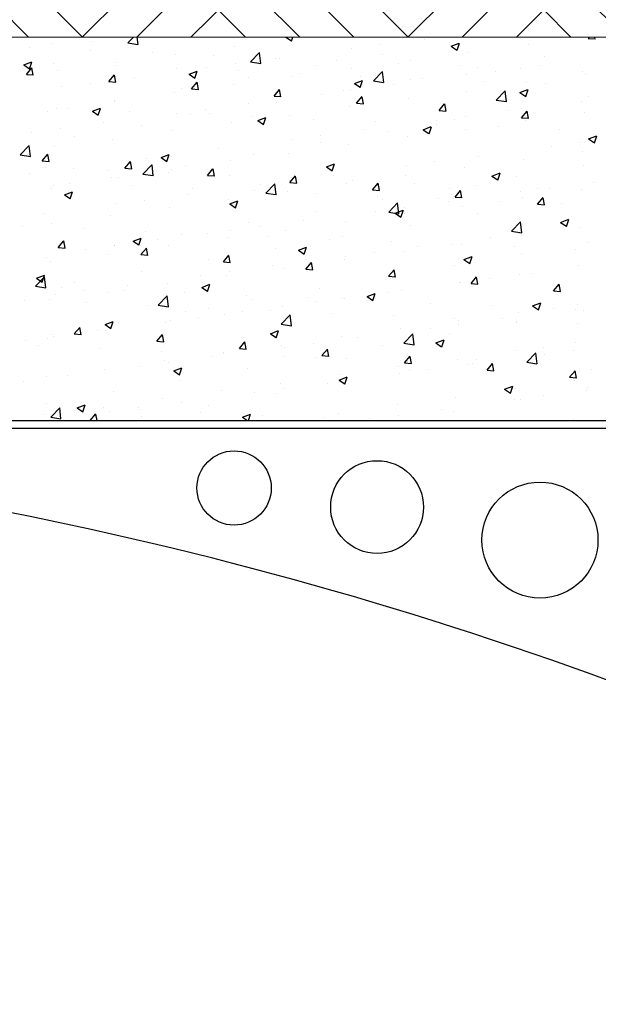
# Model space of a CAD drawing. Extents: x 315 to 426, y 47 to 128.
# Drawn here: x 371 to 372, y 91 to 94 of the extents above; entities that cross this region are included whole.
import ezdxf

# ---------------------------------------------------------------- set-up
doc = ezdxf.new("R2010")
doc.units = 0
doc.header["$LTSCALE"] = 0.3
doc.header["$MEASUREMENT"] = 0
for name, color, linetype in [('A-ELEV', 2, 'CONTINUOUS'), ('A-ESTR-MET', 3, 'CONTINUOUS'), ('A-PAG', 9, 'CONTINUOUS'), ('HATCH', 9, 'CONTINUOUS')]:
    doc.layers.add(name, color=color, linetype=linetype)
doc.layers.add('CORTINA', color=5, linetype='CONTINUOUS', lineweight=15)

msp = doc.modelspace()

# ---------------------------------------------------------------- hatches: boundary and pattern name
at = {"layer": 'HATCH'}
h = msp.add_hatch(dxfattribs=at)
h.set_pattern_fill('AR-PARQ1', color=256, scale=0.05, angle=45, style=0, double=1)
h.set_pattern_definition([(135, (17.8397, 0.0972), (-0.8485281, 6e-17), [0.6, -0.6]), (135, (17.9104, 0.1679), (-0.8485281, 6e-17), [0.6, -0.6]), (135, (17.9811, 0.2386), (-0.8485281, 6e-17), [0.6, -0.6]), (135, (18.05183, 0.3093), (-0.8485281, 6e-17), [0.6, -0.6]), (135, (18.12254, 0.38003), (-0.8485281, 6e-17), [0.6, -0.6]), (135, (18.19325, 0.45074), (-0.8485281, 6e-17), [0.6, -0.6]), (135, (18.26396, 0.52146), (-0.8485281, 6e-17), [0.6, -0.6]), (45, (17.41544, 0.52146), (0.8485281, -6e-17), [0.6, -0.6]), (45, (17.3447, 0.59217), (0.8485281, -6e-17), [0.6, -0.6]), (45, (17.274, 0.6629), (0.8485281, -6e-17), [0.6, -0.6]), (45, (17.2033, 0.7336), (0.8485281, -6e-17), [0.6, -0.6]), (45, (17.1326, 0.8043), (0.8485281, -6e-17), [0.6, -0.6]), (45, (17.0619, 0.875), (0.8485281, -6e-17), [0.6, -0.6]), (45, (16.9912, 0.9457), (0.8485281, -6e-17), [0.6, -0.6])])
h.paths.add_polyline_path([(363.0382, 95.7013), (363.0382, 87.127), (374.6345, 87.127), (374.6345, 87.6084), (373.573, 87.9413), (373.0877, 87.9413), (373.0877, 87.5989), (372.2877, 87.5989), (372.2877, 87.9413), (365.486, 87.9413), (365.486, 87.5989), (364.686, 87.5989), (364.686, 87.9413), (364.0877, 87.9413), (364.0877, 94.0013), (373.6877, 94.0013), (373.6877, 93.2815), (374.6345, 93.5209), (374.6345, 95.7013)])

# ---------------------------------------------------------------- linework, layer by layer
at = {"layer": 'A-ELEV'}
msp.add_arc((368.8877, 82.5163), 10.445, 69.8388, 88.90284, dxfattribs=at)
at = {"layer": 'A-ESTR-MET'}
for p, q in [((364.6877, 93.0013), (373.0877, 93.0013)), ((369.0877, 92.9813), (373.0877, 92.9813))]:
    msp.add_line(p, q, dxfattribs=at)
at = {"layer": 'A-PAG'}
for p, q in [((371.1351, 93.9898), (371.1351, 93.9898)), ((371.2102, 93.9997), (371.2102, 93.9997)), ((371.2286, 93.986), (371.2432, 94.0013)), ((371.2553, 93.9817), (371.253, 94.0013)), ((371.6406, 94.0011), (371.6412, 94.0013)), ((371.6406, 94.0011), (371.6556, 93.991)), ((371.6556, 93.9908), (371.6592, 94.0013)), ((371.6585, 93.9971), (371.6585, 93.9971)), ((372.0013, 93.9959), (372.0013, 93.9959)), ((372.4289, 93.9979), (372.4318, 94.0013)), ((372.4289, 93.9979), (372.4468, 93.9963)), ((372.4469, 93.9961), (372.4459, 94.0013)), ((370.9725, 93.9734), (370.9725, 93.9734)), ((371.0311, 93.9856), (371.0311, 93.9856)), ((371.1326, 93.9666), (371.1326, 93.9666)), ((371.2286, 93.986), (371.2552, 93.9819)), ((371.507, 93.9779), (371.507, 93.9779)), ((371.8126, 93.971), (371.8126, 93.971)), ((371.8877, 93.9809), (371.8877, 93.9809)), ((372.0685, 93.9868), (372.0685, 93.9868)), ((372.0718, 93.9771), (372.0928, 93.9851)), ((372.0718, 93.9771), (372.0867, 93.967)), ((372.0868, 93.9667), (372.0929, 93.9849)), ((372.272, 93.9826), (372.272, 93.9826)), ((371.2928, 93.9599), (371.2928, 93.9599)), ((371.3529, 93.9568), (371.3529, 93.9568)), ((371.4529, 93.9531), (371.4529, 93.9531)), ((371.5487, 93.9364), (371.5721, 93.9607)), ((371.5755, 93.932), (371.5722, 93.9605)), ((371.6131, 93.9463), (371.6131, 93.9463)), ((371.6231, 93.9461), (371.6231, 93.9461)), ((371.7732, 93.9396), (371.7732, 93.9396)), ((371.8935, 93.9567), (371.8935, 93.9567)), ((371.9647, 93.9409), (371.9647, 93.9409)), ((372.1162, 93.9601), (372.1162, 93.9601)), ((372.3153, 93.9509), (372.3153, 93.9509)), ((370.9574, 93.9284), (370.9784, 93.9364)), ((370.9574, 93.9284), (370.9723, 93.9183)), ((370.9643, 93.904), (370.9787, 93.9212)), ((370.9724, 93.918), (370.9785, 93.9362)), ((370.9823, 93.9022), (370.9788, 93.921)), ((371.0357, 93.9331), (371.0357, 93.9331)), ((371.0456, 93.9151), (371.0456, 93.9151)), ((371.1959, 93.9263), (371.1959, 93.9263)), ((371.1971, 93.9343), (371.1971, 93.9343)), ((371.356, 93.9196), (371.356, 93.9196)), ((371.3886, 93.9043), (371.4096, 93.9124)), ((371.4036, 93.894), (371.4096, 93.9121)), ((371.4344, 93.9212), (371.4344, 93.9212)), ((371.5095, 93.9311), (371.5095, 93.9311)), ((371.5162, 93.9128), (371.5162, 93.9128)), ((371.5487, 93.9364), (371.5754, 93.9322)), ((371.7186, 93.9267), (371.7186, 93.9267)), ((371.8107, 93.9198), (371.8107, 93.9198)), ((371.9333, 93.9328), (371.9333, 93.9328)), ((372.0935, 93.926), (372.0935, 93.926)), ((372.1404, 93.9209), (372.1404, 93.9209)), ((372.1869, 93.9124), (372.1869, 93.9124)), ((372.2536, 93.9193), (372.2536, 93.9193)), ((372.3006, 93.9273), (372.3006, 93.9273)), ((372.4138, 93.9125), (372.4138, 93.9125)), ((370.9643, 93.904), (370.9822, 93.9024)), ((371.1794, 93.8852), (371.1939, 93.9024)), ((371.1975, 93.8834), (371.194, 93.9022)), ((371.2449, 93.8963), (371.2449, 93.8963)), ((371.3886, 93.9043), (371.4035, 93.8943)), ((371.5436, 93.8967), (371.5436, 93.8967)), ((371.6548, 93.8973), (371.6548, 93.8973)), ((371.6763, 93.906), (371.6763, 93.906)), ((371.8197, 93.8803), (371.8407, 93.8884)), ((371.8347, 93.87), (371.8408, 93.8881)), ((371.8365, 93.8993), (371.8365, 93.8993)), ((371.8689, 93.8867), (371.8923, 93.9111)), ((371.8689, 93.8867), (371.8956, 93.8826)), ((371.8957, 93.8824), (371.8923, 93.9108)), ((371.9654, 93.8908), (371.9654, 93.8908)), ((371.9966, 93.8925), (371.9966, 93.8925)), ((372.1118, 93.9025), (372.1118, 93.9025)), ((372.4224, 93.9039), (372.4224, 93.9039)), ((371.0562, 93.8715), (371.0562, 93.8715)), ((371.1313, 93.8813), (371.1313, 93.8813)), ((371.1794, 93.8852), (371.1974, 93.8836)), ((371.3687, 93.8666), (371.3687, 93.8666)), ((371.3946, 93.8664), (371.4091, 93.8836)), ((371.3946, 93.8664), (371.4126, 93.8648)), ((371.4126, 93.8645), (371.4092, 93.8833)), ((371.5033, 93.8781), (371.5033, 93.8781)), ((371.6098, 93.8475), (371.6243, 93.8648)), ((371.6278, 93.8457), (371.6243, 93.8645)), ((371.7904, 93.8608), (371.7904, 93.8608)), ((371.8088, 93.8626), (371.8088, 93.8626)), ((371.8197, 93.8803), (371.8346, 93.8702)), ((371.9224, 93.8776), (371.9224, 93.8776)), ((372.1567, 93.8857), (372.1567, 93.8857)), ((372.1891, 93.8371), (372.2124, 93.8614)), ((372.2158, 93.8327), (372.2125, 93.8612)), ((372.2508, 93.8563), (372.2718, 93.8643)), ((372.2658, 93.846), (372.2719, 93.8641)), ((372.2684, 93.8827), (372.2684, 93.8827)), ((372.3169, 93.879), (372.3169, 93.879)), ((371.1937, 93.8366), (371.1937, 93.8366)), ((371.3493, 93.857), (371.3493, 93.857)), ((371.6098, 93.8475), (371.6277, 93.846)), ((371.7337, 93.8527), (371.7337, 93.8527)), ((371.825, 93.8287), (371.8394, 93.8459)), ((371.843, 93.8269), (371.8395, 93.8457)), ((371.961, 93.841), (371.961, 93.841)), ((372.1126, 93.8602), (372.1126, 93.8602)), ((372.1891, 93.8371), (372.2158, 93.8329)), ((372.2508, 93.8563), (372.2658, 93.8462)), ((372.4299, 93.8459), (372.4299, 93.8459)), ((371.0419, 93.8153), (371.0419, 93.8153)), ((371.0729, 93.8141), (371.0729, 93.8141)), ((371.1365, 93.8076), (371.1575, 93.8156)), ((371.1515, 93.7973), (371.1576, 93.8154)), ((371.1935, 93.8345), (371.1935, 93.8345)), ((371.4306, 93.8128), (371.4306, 93.8128)), ((371.5442, 93.8278), (371.5442, 93.8278)), ((371.6155, 93.8308), (371.6155, 93.8308)), ((371.807, 93.8199), (371.807, 93.8199)), ((371.825, 93.8287), (371.8429, 93.8271)), ((372.0402, 93.8099), (372.0546, 93.8271)), ((372.0402, 93.8099), (372.0581, 93.8083)), ((372.0582, 93.808), (372.0547, 93.8269)), ((372.2549, 93.8159), (372.2549, 93.8159)), ((372.4111, 93.834), (372.4111, 93.834)), ((371.0187, 93.8066), (371.0187, 93.8066)), ((371.1365, 93.8076), (371.1514, 93.7975)), ((371.2331, 93.8074), (371.2331, 93.8074)), ((371.3555, 93.8029), (371.3555, 93.8029)), ((371.3932, 93.8006), (371.3932, 93.8006)), ((371.4405, 93.8008), (371.4405, 93.8008)), ((371.5534, 93.7938), (371.5534, 93.7938)), ((371.5676, 93.7836), (371.5886, 93.7916)), ((371.5676, 93.7836), (371.5826, 93.7735)), ((371.5826, 93.7732), (371.5887, 93.7914)), ((371.6512, 93.7974), (371.6512, 93.7974)), ((371.7135, 93.7871), (371.7135, 93.7871)), ((372.0329, 93.7842), (372.0329, 93.7842)), ((372.08, 93.7859), (372.08, 93.7859)), ((372.108, 93.7941), (372.108, 93.7941)), ((372.2216, 93.809), (372.2216, 93.809)), ((372.2553, 93.791), (372.2698, 93.8083)), ((372.2553, 93.791), (372.2733, 93.7895)), ((372.2733, 93.7892), (372.2699, 93.808)), ((372.4188, 93.804), (372.4188, 93.804)), ((371.0524, 93.763), (371.0524, 93.763)), ((371.166, 93.778), (371.166, 93.778)), ((371.2656, 93.7707), (371.2656, 93.7707)), ((371.4997, 93.7782), (371.4997, 93.7782)), ((371.8435, 93.7592), (371.8435, 93.7592)), ((371.8737, 93.7803), (371.8737, 93.7803)), ((371.9988, 93.7595), (372.0198, 93.7676)), ((371.9988, 93.7595), (372.0137, 93.7495)), ((372.0138, 93.7492), (372.0199, 93.7673)), ((372.0338, 93.7735), (372.0338, 93.7735)), ((372.1089, 93.7604), (372.1089, 93.7604)), ((372.194, 93.7668), (372.194, 93.7668)), ((372.2647, 93.7829), (372.2647, 93.7829)), ((372.3541, 93.76), (372.3541, 93.76)), ((370.9773, 93.7531), (370.9773, 93.7531)), ((371.0906, 93.7407), (371.0906, 93.7407)), ((371.1898, 93.7346), (371.1898, 93.7346)), ((371.3456, 93.7571), (371.3456, 93.7571)), ((371.6547, 93.7344), (371.6547, 93.7344)), ((371.7298, 93.7443), (371.7298, 93.7443)), ((371.905, 93.7558), (371.905, 93.7558)), ((371.9574, 93.7412), (371.9574, 93.7412)), ((372.4299, 93.7355), (372.4509, 93.7436)), ((372.4299, 93.7355), (372.4448, 93.7254)), ((372.4449, 93.7252), (372.451, 93.7433)), ((370.9482, 93.6938), (370.9715, 93.7181)), ((370.9749, 93.6894), (370.9716, 93.7179)), ((371.0383, 93.7154), (371.0383, 93.7154)), ((371.4653, 93.7094), (371.4653, 93.7094)), ((371.7301, 93.7258), (371.7301, 93.7258)), ((371.8034, 93.72), (371.8034, 93.72)), ((372.3322, 93.7156), (372.3322, 93.7156)), ((372.4073, 93.7255), (372.4073, 93.7255)), ((370.9482, 93.6938), (370.9748, 93.6897)), ((371.0059, 93.6783), (371.0204, 93.6956)), ((371.0239, 93.6765), (371.0204, 93.6953)), ((371.2765, 93.6846), (371.2765, 93.6846)), ((371.3156, 93.6868), (371.3366, 93.6949)), ((371.3156, 93.6868), (371.3305, 93.6767)), ((371.3306, 93.6765), (371.3367, 93.6946)), ((371.3517, 93.6945), (371.3517, 93.6945)), ((371.5551, 93.6958), (371.5551, 93.6958)), ((371.6476, 93.6975), (371.6476, 93.6975)), ((372.1427, 93.6907), (372.1427, 93.6907)), ((372.2611, 93.683), (372.2611, 93.683)), ((372.4151, 93.7041), (372.4151, 93.7041)), ((371.0059, 93.6783), (371.0238, 93.6768)), ((371.0145, 93.6608), (371.0145, 93.6608)), ((371.0871, 93.6597), (371.0871, 93.6597)), ((371.2211, 93.6595), (371.2355, 93.6768)), ((371.2211, 93.6595), (371.239, 93.658)), ((371.2391, 93.6577), (371.2356, 93.6765)), ((371.2683, 93.6441), (371.2917, 93.6685)), ((371.2951, 93.6398), (371.2918, 93.6683)), ((371.342, 93.6572), (371.342, 93.6572)), ((371.3802, 93.6657), (371.3802, 93.6657)), ((371.4362, 93.6407), (371.4507, 93.6579)), ((371.4543, 93.6389), (371.4508, 93.6577)), ((371.496, 93.6783), (371.496, 93.6783)), ((371.7467, 93.6628), (371.7677, 93.6708)), ((371.7467, 93.6628), (371.7616, 93.6527)), ((371.7617, 93.6524), (371.7678, 93.6706)), ((371.954, 93.6659), (371.954, 93.6659)), ((372.0291, 93.6757), (372.0291, 93.6757)), ((372.1053, 93.6605), (372.1053, 93.6605)), ((372.4175, 93.6669), (372.4175, 93.6669)), ((370.9735, 93.6447), (370.9735, 93.6447)), ((371.1747, 93.6541), (371.1747, 93.6541)), ((371.1862, 93.6347), (371.1862, 93.6347)), ((371.2052, 93.6357), (371.2052, 93.6357)), ((371.2683, 93.6441), (371.295, 93.64)), ((371.3348, 93.6473), (371.3348, 93.6473)), ((371.4362, 93.6407), (371.4542, 93.6391)), ((371.4949, 93.6405), (371.4949, 93.6405)), ((371.6514, 93.6219), (371.6659, 93.6391)), ((371.6551, 93.6338), (371.6551, 93.6338)), ((371.6694, 93.62), (371.666, 93.6388)), ((371.7645, 93.6409), (371.7645, 93.6409)), ((371.9538, 93.6413), (371.9538, 93.6413)), ((372.1778, 93.6387), (372.1989, 93.6468)), ((372.1778, 93.6387), (372.1928, 93.6287)), ((372.1928, 93.6284), (372.1989, 93.6465)), ((372.2425, 93.6369), (372.2425, 93.6369)), ((371.0302, 93.6057), (371.0302, 93.6057)), ((371.0346, 93.6155), (371.0346, 93.6155)), ((371.0778, 93.6205), (371.0778, 93.6205)), ((371.2379, 93.6138), (371.2379, 93.6138)), ((371.3981, 93.607), (371.3981, 93.607)), ((371.5758, 93.6161), (371.5758, 93.6161)), ((371.5885, 93.5945), (371.6119, 93.6188)), ((371.6153, 93.5901), (371.6119, 93.6186)), ((371.6509, 93.626), (371.6509, 93.626)), ((371.6514, 93.6219), (371.6694, 93.6203)), ((371.7997, 93.6202), (371.7997, 93.6202)), ((371.8152, 93.627), (371.8152, 93.627)), ((371.8666, 93.603), (371.8811, 93.6203)), ((371.8846, 93.6012), (371.8811, 93.62)), ((371.9754, 93.6202), (371.9754, 93.6202)), ((372.0676, 93.6069), (372.0676, 93.6069)), ((372.1355, 93.6135), (372.1355, 93.6135)), ((372.2957, 93.6067), (372.2957, 93.6067)), ((372.3284, 93.6072), (372.3284, 93.6072)), ((372.4115, 93.6042), (372.4115, 93.6042)), ((372.442, 93.6222), (372.442, 93.6222)), ((371.0635, 93.59), (371.0845, 93.5981)), ((371.0635, 93.59), (371.0784, 93.58)), ((371.0785, 93.5797), (371.0846, 93.5978)), ((371.3863, 93.5911), (371.3863, 93.5911)), ((371.4924, 93.5785), (371.4924, 93.5785)), ((371.5582, 93.6002), (371.5582, 93.6002)), ((371.5885, 93.5945), (371.6152, 93.5903)), ((371.6439, 93.5977), (371.6439, 93.5977)), ((371.7183, 93.5935), (371.7183, 93.5935)), ((371.8666, 93.603), (371.8845, 93.6015)), ((371.8785, 93.5867), (371.8785, 93.5867)), ((372.0386, 93.5799), (372.0386, 93.5799)), ((372.0818, 93.5842), (372.0962, 93.6015)), ((372.0818, 93.5842), (372.0997, 93.5826)), ((372.0998, 93.5824), (372.0963, 93.6012)), ((372.2533, 93.5973), (372.2533, 93.5973)), ((372.2575, 93.5831), (372.2575, 93.5831)), ((372.297, 93.5654), (372.3114, 93.5826)), ((372.315, 93.5636), (372.3115, 93.5824)), ((371.1976, 93.5663), (371.1976, 93.5663)), ((371.2727, 93.5762), (371.2727, 93.5762)), ((371.3383, 93.5573), (371.3383, 93.5573)), ((371.4946, 93.566), (371.5156, 93.5741)), ((371.4946, 93.566), (371.5096, 93.5559)), ((371.5096, 93.5557), (371.5157, 93.5738)), ((371.8926, 93.5768), (371.8926, 93.5768)), ((371.9087, 93.5448), (371.932, 93.5692)), ((371.9354, 93.5405), (371.9321, 93.569)), ((371.9502, 93.5574), (371.9502, 93.5574)), ((372.0638, 93.5724), (372.0638, 93.5724)), ((372.1016, 93.5606), (372.1016, 93.5606)), ((372.1988, 93.5732), (372.1988, 93.5732)), ((372.297, 93.5654), (372.3149, 93.5638)), ((372.3144, 93.571), (372.3144, 93.571)), ((372.3589, 93.5664), (372.3589, 93.5664)), ((371.0082, 93.5413), (371.0082, 93.5413)), ((371.1825, 93.5349), (371.1825, 93.5349)), ((371.7177, 93.5468), (371.7177, 93.5468)), ((371.8751, 93.5475), (371.8751, 93.5475)), ((371.9087, 93.5448), (371.9354, 93.5407)), ((371.9258, 93.542), (371.9468, 93.55)), ((371.9258, 93.542), (371.9407, 93.5319)), ((371.9408, 93.5317), (371.9469, 93.5498)), ((371.9501, 93.5414), (371.9501, 93.5414)), ((372.1395, 93.541), (372.1395, 93.541)), ((370.9548, 93.5084), (370.9548, 93.5084)), ((371.031, 93.5156), (371.031, 93.5156)), ((371.115, 93.5016), (371.115, 93.5016)), ((371.5427, 93.5168), (371.5427, 93.5168)), ((371.572, 93.5076), (371.572, 93.5076)), ((371.6856, 93.5226), (371.6856, 93.5226)), ((371.7961, 93.5203), (371.7961, 93.5203)), ((371.9645, 93.511), (371.9645, 93.511)), ((372.2288, 93.4952), (372.2522, 93.5195)), ((372.2556, 93.4908), (372.2523, 93.5193)), ((372.3569, 93.518), (372.3779, 93.526)), ((372.3569, 93.518), (372.3718, 93.5079)), ((372.3631, 93.5038), (372.3631, 93.5038)), ((372.3719, 93.5076), (372.378, 93.5258)), ((372.4078, 93.5044), (372.4078, 93.5044)), ((371.2426, 93.4692), (371.2636, 93.4773)), ((371.2576, 93.4589), (371.2637, 93.4771)), ((371.2751, 93.4948), (371.2751, 93.4948)), ((371.3678, 93.4867), (371.3678, 93.4867)), ((371.4353, 93.4881), (371.4353, 93.4881)), ((371.4887, 93.4786), (371.4887, 93.4786)), ((371.4969, 93.4977), (371.4969, 93.4977)), ((371.5954, 93.4813), (371.5954, 93.4813)), ((371.6403, 93.4978), (371.6403, 93.4978)), ((371.7896, 93.4809), (371.7896, 93.4809)), ((372.1743, 93.479), (372.1743, 93.479)), ((372.2288, 93.4952), (372.2555, 93.491)), ((372.2494, 93.4889), (372.2494, 93.4889)), ((372.2538, 93.4833), (372.2538, 93.4833)), ((371.0475, 93.4527), (371.062, 93.4699)), ((371.0475, 93.4527), (371.0654, 93.4511)), ((371.0655, 93.4509), (371.0621, 93.4697)), ((371.1928, 93.4567), (371.1928, 93.4567)), ((371.1938, 93.4578), (371.1938, 93.4578)), ((371.2426, 93.4692), (371.2575, 93.4592)), ((371.2627, 93.4339), (371.2772, 93.4511)), ((371.2807, 93.432), (371.2772, 93.4508)), ((371.3074, 93.4728), (371.3074, 93.4728)), ((371.3347, 93.4575), (371.3347, 93.4575)), ((371.6146, 93.4509), (371.6146, 93.4509)), ((371.6737, 93.4452), (371.6947, 93.4533)), ((371.6887, 93.4349), (371.6948, 93.453)), ((371.7556, 93.4745), (371.7556, 93.4745)), ((371.9157, 93.4678), (371.9157, 93.4678)), ((371.9849, 93.4541), (371.9849, 93.4541)), ((372.0758, 93.461), (372.0758, 93.461)), ((372.098, 93.4608), (372.098, 93.4608)), ((372.236, 93.4542), (372.236, 93.4542)), ((372.429, 93.466), (372.429, 93.466)), ((371.0179, 93.4267), (371.0179, 93.4267)), ((371.1187, 93.448), (371.1187, 93.448)), ((371.1789, 93.435), (371.1789, 93.435)), ((371.2627, 93.4339), (371.2806, 93.4323)), ((371.4779, 93.415), (371.4923, 93.4323)), ((371.4959, 93.4132), (371.4924, 93.432)), ((371.6737, 93.4452), (371.6886, 93.4352)), ((371.7962, 93.4292), (371.7962, 93.4292)), ((371.8713, 93.4391), (371.8713, 93.4391)), ((371.9465, 93.4416), (371.9465, 93.4416)), ((372.1049, 93.4212), (372.1259, 93.4293)), ((372.1199, 93.4109), (372.1259, 93.429)), ((372.254, 93.436), (372.254, 93.436)), ((372.3961, 93.4475), (372.3961, 93.4475)), ((371.0273, 93.4158), (371.0273, 93.4158)), ((371.4397, 93.4209), (371.4397, 93.4209)), ((371.4779, 93.415), (371.4958, 93.4135)), ((371.6067, 93.4043), (371.6067, 93.4043)), ((371.6931, 93.3962), (371.7075, 93.4134)), ((371.7111, 93.3944), (371.7076, 93.4132)), ((371.7924, 93.4204), (371.7924, 93.4204)), ((372.0791, 93.406), (372.0791, 93.406)), ((372.1049, 93.4212), (372.1198, 93.4111)), ((372.4042, 93.4045), (372.4042, 93.4045)), ((370.9879, 93.3519), (371.0113, 93.3763)), ((370.9905, 93.3725), (371.0115, 93.3806)), ((371.0055, 93.3622), (371.0116, 93.3803)), ((371.0147, 93.3475), (371.0114, 93.376)), ((371.2647, 93.3908), (371.2647, 93.3908)), ((371.418, 93.3794), (371.418, 93.3794)), ((371.4851, 93.3787), (371.4851, 93.3787)), ((371.4931, 93.3893), (371.4931, 93.3893)), ((371.6366, 93.3979), (371.6366, 93.3979)), ((371.6931, 93.3962), (371.711, 93.3946)), ((371.9041, 93.3759), (371.9041, 93.3759)), ((371.9082, 93.3774), (371.9227, 93.3946)), ((371.9082, 93.3774), (371.9262, 93.3758)), ((371.9262, 93.3756), (371.9228, 93.3944)), ((372.1234, 93.3586), (372.1379, 93.3758)), ((372.1414, 93.3567), (372.1379, 93.3755)), ((372.2502, 93.3834), (372.2502, 93.3834)), ((372.2841, 93.3855), (372.2841, 93.3855)), ((370.9879, 93.3519), (371.0146, 93.3478)), ((370.9905, 93.3725), (371.0054, 93.3624)), ((371.0565, 93.3483), (371.0565, 93.3483)), ((371.0897, 93.3608), (371.0897, 93.3608)), ((371.2285, 93.3545), (371.2285, 93.3545)), ((371.331, 93.3576), (371.331, 93.3576)), ((371.4216, 93.3485), (371.4427, 93.3565)), ((371.4216, 93.3485), (371.4366, 93.3384)), ((371.4366, 93.3381), (371.4427, 93.3563)), ((372.0943, 93.3609), (372.0943, 93.3609)), ((372.0954, 93.3607), (372.0954, 93.3607)), ((372.1234, 93.3586), (372.1413, 93.357)), ((372.1705, 93.3706), (372.1705, 93.3706)), ((372.3386, 93.3397), (372.353, 93.357)), ((372.3566, 93.3379), (372.3531, 93.3567)), ((371.0398, 93.3296), (371.0398, 93.3296)), ((371.1149, 93.3395), (371.1149, 93.3395)), ((371.1752, 93.3351), (371.1752, 93.3351)), ((371.2167, 93.3415), (371.2167, 93.3415)), ((371.3081, 93.3022), (371.3315, 93.3266)), ((371.3349, 93.2979), (371.3315, 93.3264)), ((371.3768, 93.3348), (371.3768, 93.3348)), ((371.537, 93.328), (371.537, 93.328)), ((371.7292, 93.3459), (371.7292, 93.3459)), ((371.8528, 93.3244), (371.8738, 93.3325)), ((371.8528, 93.3244), (371.8677, 93.3144)), ((371.8678, 93.3141), (371.8739, 93.3322)), ((371.906, 93.3357), (371.906, 93.3357)), ((371.9428, 93.3417), (371.9428, 93.3417)), ((372.3386, 93.3397), (372.3565, 93.3382)), ((370.9597, 93.3148), (370.9597, 93.3148)), ((371.0237, 93.3159), (371.0237, 93.3159)), ((371.1198, 93.308), (371.1198, 93.308)), ((371.2799, 93.3012), (371.2799, 93.3012)), ((371.3081, 93.3022), (371.3348, 93.2981)), ((371.5542, 93.3159), (371.5542, 93.3159)), ((371.633, 93.2981), (371.633, 93.2981)), ((371.6971, 93.3212), (371.6971, 93.3212)), ((371.7172, 93.3109), (371.7172, 93.3109)), ((371.7888, 93.3206), (371.7888, 93.3206)), ((371.7923, 93.3208), (371.7923, 93.3208)), ((371.8573, 93.3145), (371.8573, 93.3145)), ((372.0174, 93.3077), (372.0174, 93.3077)), ((372.1776, 93.3009), (372.1776, 93.3009)), ((372.2839, 93.3004), (372.3049, 93.3085)), ((372.2839, 93.3004), (372.2988, 93.2903)), ((372.2989, 93.2901), (372.305, 93.3082)), ((372.4005, 93.3046), (372.4005, 93.3046)), ((371.3793, 93.2858), (371.3793, 93.2858)), ((371.4142, 93.271), (371.4142, 93.271)), ((371.4401, 93.2945), (371.4401, 93.2945)), ((371.4814, 93.2789), (371.4814, 93.2789)), ((371.5278, 93.2859), (371.5278, 93.2859)), ((371.6002, 93.2877), (371.6002, 93.2877)), ((371.6283, 93.2526), (371.6516, 93.2769)), ((371.655, 93.2482), (371.6517, 93.2767)), ((371.7604, 93.2809), (371.7604, 93.2809)), ((371.9205, 93.2742), (371.9205, 93.2742)), ((372.2465, 93.2835), (372.2465, 93.2835)), ((372.3377, 93.2942), (372.3377, 93.2942)), ((372.3947, 93.2921), (372.3947, 93.2921)), ((372.4166, 93.287), (372.4166, 93.287)), ((371.1696, 93.2517), (371.1906, 93.2598)), ((371.1696, 93.2517), (371.1845, 93.2416)), ((371.1846, 93.2414), (371.1907, 93.2595)), ((371.2043, 93.2558), (371.2043, 93.2558)), ((371.3274, 93.2577), (371.3274, 93.2577)), ((371.3391, 93.2611), (371.3391, 93.2611)), ((371.6283, 93.2526), (371.655, 93.2485)), ((372.0807, 93.2674), (372.0807, 93.2674)), ((372.0907, 93.261), (372.0907, 93.261)), ((372.0916, 93.2522), (372.0916, 93.2522)), ((372.2052, 93.2672), (372.2052, 93.2672)), ((372.2408, 93.2606), (372.2408, 93.2606)), ((372.2417, 93.257), (372.2417, 93.257)), ((372.401, 93.2539), (372.401, 93.2539)), ((371.0294, 93.2258), (371.0294, 93.2258)), ((371.036, 93.2212), (371.036, 93.2212)), ((371.0891, 93.227), (371.1036, 93.2443)), ((371.0891, 93.227), (371.1071, 93.2255)), ((371.1072, 93.2252), (371.1037, 93.244)), ((371.1496, 93.2361), (371.1496, 93.2361)), ((371.1716, 93.2352), (371.1716, 93.2352)), ((371.3043, 93.2082), (371.3188, 93.2254)), ((371.3223, 93.2064), (371.3189, 93.2252)), ((371.6007, 93.2277), (371.6217, 93.2357)), ((371.6007, 93.2277), (371.6156, 93.2176)), ((371.6157, 93.2174), (371.6218, 93.2355)), ((371.7851, 93.2207), (371.7851, 93.2207)), ((371.9392, 93.2418), (371.9392, 93.2418)), ((371.9484, 93.2029), (371.9718, 93.2273)), ((371.9752, 93.1986), (371.9719, 93.2271)), ((372.0165, 93.2423), (372.0165, 93.2423)), ((372.0667, 93.227), (372.0667, 93.227)), ((370.9609, 93.2113), (370.9609, 93.2113)), ((370.9969, 93.1958), (370.9969, 93.1958)), ((371.02, 93.216), (371.02, 93.216)), ((371.3043, 93.2082), (371.3223, 93.2066)), ((371.5195, 93.1894), (371.534, 93.2066)), ((371.5375, 93.1876), (371.534, 93.2064)), ((371.6293, 93.1982), (371.6293, 93.1982)), ((371.7134, 93.2024), (371.7134, 93.2024)), ((371.827, 93.2174), (371.827, 93.2174)), ((371.8918, 93.1969), (371.8918, 93.1969)), ((371.9484, 93.2029), (371.9751, 93.1988)), ((372.0319, 93.2036), (372.0529, 93.2117)), ((372.0319, 93.2036), (372.0468, 93.1936)), ((372.0469, 93.1933), (372.0529, 93.2115)), ((372.3969, 93.2048), (372.3969, 93.2048)), ((371.157, 93.189), (371.157, 93.189)), ((371.3172, 93.1823), (371.3172, 93.1823)), ((371.4489, 93.1676), (371.4489, 93.1676)), ((371.4773, 93.1755), (371.4773, 93.1755)), ((371.4778, 93.179), (371.4778, 93.179)), ((371.5195, 93.1894), (371.5374, 93.1878)), ((371.6374, 93.1687), (371.6374, 93.1687)), ((371.6383, 93.1926), (371.6383, 93.1926)), ((371.7347, 93.1706), (371.7491, 93.1878)), ((371.7347, 93.1706), (371.7526, 93.169)), ((371.7527, 93.1687), (371.7492, 93.1875)), ((371.9499, 93.1517), (371.9643, 93.169)), ((371.9679, 93.1499), (371.9644, 93.1687)), ((372.2429, 93.1836), (372.2429, 93.1836)), ((372.2686, 93.1533), (372.292, 93.1776)), ((372.2954, 93.1489), (372.2921, 93.1774)), ((372.3135, 93.1911), (372.3135, 93.1911)), ((372.3158, 93.1738), (372.3158, 93.1738)), ((372.3909, 93.1837), (372.3909, 93.1837)), ((371.2601, 93.1428), (371.2601, 93.1428)), ((371.3237, 93.1579), (371.3237, 93.1579)), ((371.3352, 93.1527), (371.3352, 93.1527)), ((371.7168, 93.1669), (371.7168, 93.1669)), ((371.7976, 93.162), (371.7976, 93.162)), ((371.9355, 93.142), (371.9355, 93.142)), ((371.9499, 93.1517), (371.9678, 93.1502)), ((371.9577, 93.1552), (371.9577, 93.1552)), ((372.087, 93.1612), (372.087, 93.1612)), ((372.1179, 93.1484), (372.1179, 93.1484)), ((372.1263, 93.1489), (372.1263, 93.1489)), ((372.1386, 93.1611), (372.1386, 93.1611)), ((372.165, 93.1329), (372.1795, 93.1501)), ((372.183, 93.1311), (372.1796, 93.1499)), ((372.2686, 93.1533), (372.2953, 93.1491)), ((372.278, 93.1417), (372.278, 93.1417)), ((371.0164, 93.1162), (371.0164, 93.1162)), ((371.0707, 93.1178), (371.0707, 93.1178)), ((371.1679, 93.1354), (371.1679, 93.1354)), ((371.3487, 93.1309), (371.3697, 93.139)), ((371.3487, 93.1309), (371.3636, 93.1209)), ((371.3637, 93.1206), (371.3697, 93.1387)), ((371.5418, 93.1369), (371.5418, 93.1369)), ((371.7815, 93.1208), (371.7815, 93.1208)), ((371.9376, 93.124), (371.9376, 93.124)), ((371.9636, 93.1311), (371.9636, 93.1311)), ((372.0127, 93.1339), (372.0127, 93.1339)), ((372.165, 93.1329), (372.183, 93.1313)), ((372.3802, 93.1141), (372.3947, 93.1313)), ((372.3982, 93.1122), (372.3948, 93.1311)), ((372.4382, 93.1349), (372.4382, 93.1349)), ((370.957, 93.1029), (370.957, 93.1029)), ((371.3669, 93.1069), (371.3669, 93.1069)), ((371.6257, 93.0983), (371.6257, 93.0983)), ((371.7481, 93.0991), (371.7481, 93.0991)), ((371.7798, 93.1069), (371.8008, 93.115)), ((371.7798, 93.1069), (371.7947, 93.0968)), ((371.7887, 93.101), (371.7887, 93.101)), ((371.7948, 93.0966), (371.8009, 93.1147)), ((372.2109, 93.0829), (372.2319, 93.0909)), ((372.2259, 93.0725), (372.232, 93.0907)), ((372.3802, 93.1141), (372.3981, 93.1125)), ((372.3932, 93.1049), (372.3932, 93.1049)), ((371.1919, 93.0768), (371.1919, 93.0768)), ((371.4741, 93.0791), (371.4741, 93.0791)), ((371.5594, 93.0742), (371.5594, 93.0742)), ((371.6137, 93.071), (371.6137, 93.071)), ((371.6345, 93.0841), (371.6345, 93.0841)), ((372.2109, 93.0829), (372.2259, 93.0728)), ((372.2392, 93.0838), (372.2392, 93.0838)), ((372.312, 93.0654), (372.312, 93.0654)), ((372.4256, 93.0803), (372.4256, 93.0803)), ((372.4281, 93.0862), (372.4281, 93.0862)), ((371.017, 93.0468), (371.017, 93.0468)), ((371.0966, 93.0342), (371.1176, 93.0422)), ((371.1116, 93.0238), (371.1177, 93.042)), ((371.3201, 93.058), (371.3201, 93.058)), ((371.3699, 93.0493), (371.3699, 93.0493)), ((371.4388, 93.041), (371.4388, 93.041)), ((371.9319, 93.0421), (371.9319, 93.0421)), ((372.0834, 93.0613), (372.0834, 93.0613)), ((372.2368, 93.0555), (372.2368, 93.0555)), ((372.2532, 93.0561), (372.2532, 93.0561)), ((371.0128, 93.0163), (371.0128, 93.0163)), ((371.0277, 93.01), (371.0511, 93.0344)), ((371.0545, 93.0056), (371.0511, 93.0341)), ((371.0966, 93.0342), (371.1115, 93.0241)), ((371.0986, 93.0357), (371.0986, 93.0357)), ((371.1308, 93.0014), (371.1452, 93.0186)), ((371.1485, 93.0013), (371.1453, 93.0184)), ((371.1643, 93.0355), (371.1643, 93.0355)), ((371.1812, 93.0244), (371.1812, 93.0244)), ((371.2563, 93.0343), (371.2563, 93.0343)), ((371.2587, 93.029), (371.2587, 93.029)), ((371.4189, 93.0222), (371.4189, 93.0222)), ((371.5277, 93.0101), (371.5487, 93.0182)), ((371.5432, 93.0013), (371.5488, 93.0179)), ((371.579, 93.0154), (371.579, 93.0154)), ((371.7778, 93.021), (371.7778, 93.021)), ((371.9338, 93.0156), (371.9338, 93.0156)), ((372.0474, 93.0305), (372.0474, 93.0305)), ((372.0782, 93.0261), (372.0782, 93.0261)), ((371.0017, 93.0022), (371.0017, 93.0022)), ((371.0277, 93.01), (371.0544, 93.0059)), ((371.1308, 93.0014), (371.1315, 93.0013)), ((371.2638, 93.0109), (371.2638, 93.0109)), ((371.5277, 93.0101), (371.5408, 93.0013)), ((371.7392, 93.0087), (371.7392, 93.0087)), ((371.8587, 93.0057), (371.8587, 93.0057)), ((371.8993, 93.0019), (371.8993, 93.0019)), ((372.3896, 93.005), (372.3896, 93.005))]:
    msp.add_line(p, q, dxfattribs=at)
for centre, radius in [((371.5057, 92.8255), 0.0968), ((371.8785, 92.7757), 0.121), ((372.3031, 92.6897), 0.1512)]:
    msp.add_circle(centre, radius, dxfattribs=at)
at = {"layer": 'CORTINA'}
for p, q in [((364.0877, 94.0013), (373.6877, 94.0013)), ((364.6877, 93.0013), (373.0877, 93.0013)), ((364.6877, 92.9813), (373.0877, 92.9813))]:
    msp.add_line(p, q, dxfattribs=at)

doc.saveas('drawing.dxf')
